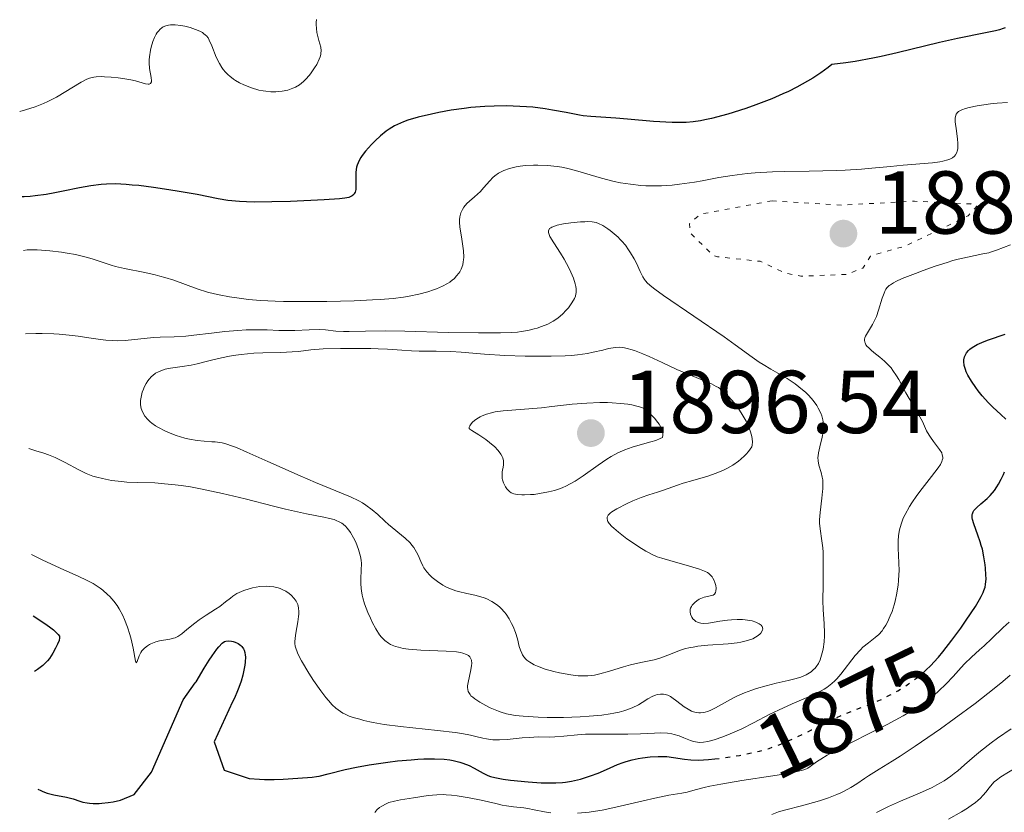
# Model space of a CAD drawing. Units: metres. Extents: x 681820 to 685291, y 4756290 to 4758666.
# Drawn here: x 681866 to 681977, y 4756790 to 4756879 of the extents above; entities that cross this region are included whole.
import ezdxf
from ezdxf.enums import TextEntityAlignment as Align

# ---------------------------------------------------------------- set-up
doc = ezdxf.new("R2010")
doc.units = ezdxf.units.M
doc.header["$MEASUREMENT"] = 0
doc.linetypes.add('DGN Style 5', pattern=[1.217945, 0.521977, -0.695969])
for name, color, linetype, lineweight in [('Cota de curva de nivel directora', 7, 'Continuous', 0), ('Cota de punto acotado terreno', 7, 'Continuous', 0), ('Curva de nivel auxiliar', 30, 'DGN Style 5', 0), ('Curva de nivel directora', 30, 'Continuous', 30), ('Curva de nivel directora no vista', 30, 'DGN Style 5', 30), ('Curva de nivel intermedia', 30, 'Continuous', 0), ('Punto acotado terreno (símbolo)', 7, 'Continuous', 0)]:
    doc.layers.add(name, color=color, linetype=linetype, lineweight=lineweight)
doc.styles.add('Style-Arial', font='arial.ttf')

# ---------------------------------------------------------------- blocks, each defined once
blk = doc.blocks.new('5PATER')
at = {"layer": 'Punto acotado terreno (símbolo)', "linetype": 'Continuous', "lineweight": 0}
h = blk.add_hatch(color=51, dxfattribs=at)
edge = h.paths.add_edge_path()
edge.add_ellipse((0, 0), major_axis=(-0.11, -0.111), ratio=0.999422, start_angle=0, end_angle=360)

msp = doc.modelspace()

# ---------------------------------------------------------------- linework, layer by layer
at = {"layer": 'Curva de nivel auxiliar', "color": 30, "linetype": 'DGN Style 5', "lineweight": 0, "elevation": 1882.5, "flags": 128}
msp.add_lwpolyline([(681950.57, 4756858.98), (681942.54, 4756857.47), (681941.3, 4756856.39), (681941.43, 4756855.31), (681943.94, 4756852.84), (681944.45, 4756852.68), (681949.22, 4756852.18), (681952.02, 4756850.88), (681953.82, 4756850.5), (681958.93, 4756850.7), (681960.79, 4756851.42), (681961.62, 4756852.77), (681965.57, 4756853.9), (681972.59, 4756857.29), (681973.62, 4756858.41), (681972.91, 4756858.63), (681966.57, 4756858.93), (681958.4, 4756858.5), (681950.57, 4756858.98)], dxfattribs=at)
at = {"layer": 'Curva de nivel directora', "color": 30, "linetype": 'Continuous', "lineweight": 30, "elevation": 1875, "flags": 128}
for points in [[(681976.75, 4756878.41), (681976.53, 4756878.33), (681976.14, 4756878.2), (681975.69, 4756878.08), (681974.54, 4756877.84), (681971.39, 4756877.21)], [(681971.39, 4756877.21), (681969.4, 4756876.77), (681964.64, 4756875.61), (681962.83, 4756875.2), (681961.88, 4756875.01), (681959.91, 4756874.65), (681958.88, 4756874.49), (681957.29, 4756874.28), (681956.89, 4756873.96), (681956.05, 4756873.35), (681955.17, 4756872.78), (681954.57, 4756872.41), (681953.35, 4756871.74), (681952.42, 4756871.28), (681951.8, 4756870.99), (681950.56, 4756870.45), (681948.76, 4756869.76), (681947.62, 4756869.37), (681945.59, 4756868.73), (681943.77, 4756868.23), (681943.01, 4756868.06), (681942.55, 4756867.97), (681941.71, 4756867.84), (681940.93, 4756867.78), (681940.42, 4756867.76), (681939.35, 4756867.78), (681937.26, 4756867.9), (681934.33, 4756868.15), (681933.04, 4756868.25), (681930.2, 4756868.45), (681929.37, 4756868.54), (681928.93, 4756868.61), (681927.45, 4756868.89), (681925.91, 4756869.18), (681925.07, 4756869.32), (681923.7, 4756869.49), (681922.98, 4756869.55), (681921.47, 4756869.63), (681920.77, 4756869.64), (681919.37, 4756869.63), (681918.31, 4756869.58), (681916.74, 4756869.46), (681915.98, 4756869.37), (681914.51, 4756869.16), (681913.14, 4756868.91), (681912.3, 4756868.73), (681910.82, 4756868.37), (681909.65, 4756868.03), (681909.15, 4756867.86), (681908.48, 4756867.57), (681908.16, 4756867.41), (681907.54, 4756867.02), (681907.22, 4756866.79), (681906.58, 4756866.28), (681905.97, 4756865.71), (681905.58, 4756865.32), (681904.9, 4756864.56), (681904.53, 4756864.08), (681904.38, 4756863.85), (681904.19, 4756863.51), (681903.98, 4756863), (681903.9, 4756862.74), (681903.82, 4756862.2), (681903.81, 4756861.91), (681903.81, 4756861.32), (681903.83, 4756860.57), (681903.8, 4756860.24), (681903.73, 4756859.95), (681903.67, 4756859.82), (681903.57, 4756859.67), (681903.4, 4756859.52), (681903.18, 4756859.41), (681903.01, 4756859.35), (681902.56, 4756859.26), (681901.97, 4756859.19), (681900.26, 4756859.07), (681896.46, 4756858.9), (681894.36, 4756858.85), (681892.39, 4756858.84), (681891.52, 4756858.85), (681890.75, 4756858.89), (681889.45, 4756859.01), (681888.34, 4756859.19), (681886, 4756859.67), (681883.95, 4756860.04), (681882.82, 4756860.22), (681881.09, 4756860.47), (681879.44, 4756860.68), (681878.69, 4756860.75), (681878.01, 4756860.81), (681876.81, 4756860.87), (681875.8, 4756860.86), (681875.19, 4756860.82), (681874.05, 4756860.67), (681872.76, 4756860.43), (681870.95, 4756860.05), (681870, 4756859.87), (681869.02, 4756859.7), (681867.78, 4756859.53), (681867.23, 4756859.46), (681866.56, 4756859.41)], [(681866.56, 4756859.41), (681866.31, 4756859.41)], [(681976.82, 4756834.45), (681976.28, 4756834.96), (681975.38, 4756835.78), (681974.89, 4756836.26), (681974.17, 4756837.07), (681973.72, 4756837.63), (681973.45, 4756838), (681972.97, 4756838.7), (681972.57, 4756839.38), (681972.39, 4756839.77), (681972.29, 4756840.01), (681972.17, 4756840.47), (681972.12, 4756840.91), (681972.13, 4756841.12), (681972.2, 4756841.43), (681972.33, 4756841.74), (681972.42, 4756841.89), (681972.65, 4756842.16), (681972.79, 4756842.29), (681973.07, 4756842.5), (681973.63, 4756842.83), (681974.41, 4756843.18), (681974.9, 4756843.36), (681976.76, 4756843.99)], [(681967.74, 4756806.11), (681967.81, 4756806.17), (681968.44, 4756806.78), (681968.76, 4756807.12), (681969.26, 4756807.67), (681969.76, 4756808.27), (681970.78, 4756809.58), (681971.77, 4756810.95), (681972.38, 4756811.83), (681973.41, 4756813.39), (681973.89, 4756814.18), (681974.08, 4756814.51), (681974.3, 4756814.96), (681974.38, 4756815.16), (681974.5, 4756815.55), (681974.56, 4756815.84), (681974.61, 4756816.47), (681974.6, 4756816.95), (681974.55, 4756817.67), (681974.51, 4756818.06), (681974.38, 4756818.95), (681974.2, 4756819.83), (681974.08, 4756820.25), (681973.96, 4756820.66), (681973.7, 4756821.41), (681973.23, 4756822.65), (681973.09, 4756823.14), (681973.06, 4756823.35), (681973.05, 4756823.47), (681973.06, 4756823.7), (681973.08, 4756823.81), (681973.16, 4756824), (681973.26, 4756824.18), (681973.57, 4756824.52), (681974.03, 4756824.92), (681974.73, 4756825.52), (681975.08, 4756825.87), (681975.56, 4756826.43), (681975.84, 4756826.84), (681976.02, 4756827.11), (681976.33, 4756827.67), (681976.58, 4756828.22), (681976.69, 4756828.51)], [(681867.56, 4756812.34), (681868.89, 4756811.46), (681869.41, 4756811.09), (681869.83, 4756810.76), (681870.15, 4756810.47), (681870.38, 4756810.23), (681870.51, 4756810.03), (681870.54, 4756809.87), (681870.47, 4756809.56), (681870.31, 4756809.16), (681870.08, 4756808.68), (681869.78, 4756808.12), (681869.59, 4756807.82), (681869.39, 4756807.53), (681869.16, 4756807.26), (681868.92, 4756807), (681868.65, 4756806.75), (681868.36, 4756806.51), (681868.06, 4756806.28), (681867.73, 4756806.07)], [(681868.08, 4756792.86), (681868.42, 4756792.68), (681868.65, 4756792.58), (681869.14, 4756792.41), (681869.9, 4756792.22), (681871.29, 4756791.96), (681872.06, 4756791.76), (681872.81, 4756791.51), (681873.15, 4756791.4), (681873.63, 4756791.3), (681873.88, 4756791.26), (681874.29, 4756791.23), (681874.97, 4756791.24), (681875.29, 4756791.26), (681876, 4756791.34), (681876.55, 4756791.43), (681877.38, 4756791.6), (681878.9, 4756792.24), (681880.84, 4756794.77), (681884.41, 4756802.87), (681885.77, 4756804.78), (681885.86, 4756804.91), (681886.78, 4756806.45), (681887.34, 4756807.35), (681887.66, 4756807.84), (681888.2, 4756808.59), (681888.42, 4756808.86), (681888.79, 4756809.24), (681889.07, 4756809.43), (681889.22, 4756809.49), (681889.49, 4756809.51), (681889.85, 4756809.48), (681890.02, 4756809.44), (681890.26, 4756809.37), (681890.6, 4756809.21), (681890.88, 4756809), (681891, 4756808.88), (681891.18, 4756808.61), (681891.26, 4756808.46), (681891.34, 4756808.2), (681891.39, 4756807.9), (681891.4, 4756807.73), (681891.38, 4756807.13), (681891.34, 4756806.78), (681891.21, 4756806.05), (681891.11, 4756805.65), (681890.92, 4756804.99), (681890.67, 4756804.26), (681890.52, 4756803.88), (681890.17, 4756803.07), (681889.97, 4756802.65), (681887.88, 4756798.18), (681889.04, 4756794.99), (681891.83, 4756794.06), (681892.98, 4756793.95), (681893.54, 4756793.93), (681894.63, 4756793.92), (681895.64, 4756793.97), (681897.31, 4756794.08), (681898.9, 4756794.18), (681899.4, 4756794.25), (681899.68, 4756794.31), (681900.71, 4756794.57), (681902.63, 4756795.07), (681903.87, 4756795.33), (681905.31, 4756795.59), (681907.41, 4756795.89), (681908.48, 4756796.02), (681910.03, 4756796.16), (681910.76, 4756796.21), (681911.44, 4756796.25), (681912.66, 4756796.26), (681913.73, 4756796.2), (681914.37, 4756796.13), (681914.76, 4756796.06), (681915.48, 4756795.89), (681915.85, 4756795.78), (681916.53, 4756795.51), (681917.12, 4756795.21), (681918.11, 4756794.66), (681918.66, 4756794.38), (681918.94, 4756794.28), (681919.42, 4756794.14), (681920.35, 4756793.96), (681921.18, 4756793.85), (681923.16, 4756793.66), (681924.64, 4756793.57), (681925.78, 4756793.55), (681926.3, 4756793.56), (681927.03, 4756793.6), (681927.37, 4756793.64), (681928.06, 4756793.74), (681929.07, 4756793.98), (681929.74, 4756794.18), (681930.18, 4756794.33), (681931.04, 4756794.66), (681931.97, 4756795.07), (681933.2, 4756795.61), (681933.85, 4756795.85), (681934.18, 4756795.96), (681934.86, 4756796.14)], [(681934.86, 4756796.14), (681935.54, 4756796.28), (681936, 4756796.36), (681936.87, 4756796.47), (681937.79, 4756796.53), (681938.37, 4756796.52), (681938.74, 4756796.5), (681939.5, 4756796.42), (681940.72, 4756796.23), (681941.46, 4756796.15), (681942.35, 4756796.12), (681942.86, 4756796.13), (681943.43, 4756796.17), (681944.13, 4756796.24)]]:
    msp.add_lwpolyline(points, dxfattribs=at)
at = {"layer": 'Curva de nivel directora no vista', "color": 30, "linetype": 'DGN Style 5', "lineweight": 30, "elevation": 1875, "flags": 128}
msp.add_lwpolyline([(681944.13, 4756796.24), (681944.68, 4756796.29), (681946.02, 4756796.49), (681946.92, 4756796.64), (681948.61, 4756796.99), (681949.18, 4756797.13), (681950.23, 4756797.43), (681951.2, 4756797.77), (681951.85, 4756798.03), (681953.22, 4756798.64), (681954.99, 4756799.5), (681957.38, 4756800.67), (681958.41, 4756801.15), (681959.61, 4756801.65), (681960.87, 4756802.11), (681961.5, 4756802.34), (681962.47, 4756802.76), (681963, 4756803), (681963.84, 4756803.43), (681964.7, 4756803.91), (681965.14, 4756804.17), (681965.92, 4756804.67), (681966.31, 4756804.94), (681966.9, 4756805.39), (681967.51, 4756805.89), (681967.74, 4756806.11)], dxfattribs=at)
at = {"layer": 'Curva de nivel intermedia', "color": 30, "linetype": 'Continuous', "lineweight": 0, "flags": 128}
for points, elevation in [([(681895.11, 4756871.25), (681894.83, 4756871.24), (681894.27, 4756871.24), (681893.7, 4756871.29), (681893.4, 4756871.33), (681892.91, 4756871.43), (681892.08, 4756871.68), (681891.22, 4756872.03), (681890.76, 4756872.25), (681890.31, 4756872.51), (681890.08, 4756872.65), (681889.66, 4756872.97), (681889.46, 4756873.15), (681889.18, 4756873.43), (681888.92, 4756873.74), (681888.77, 4756873.96), (681888.49, 4756874.41), (681888.14, 4756875.11), (681887.63, 4756876.4), (681887.35, 4756877.03), (681887.21, 4756877.29), (681887.04, 4756877.51), (681886.94, 4756877.61), (681886.71, 4756877.8), (681886.58, 4756877.88), (681886.36, 4756878.01), (681886.1, 4756878.13), (681885.5, 4756878.35), (681885.2, 4756878.44), (681884.6, 4756878.59), (681884.14, 4756878.67), (681883.5, 4756878.75), (681882.99, 4756878.75), (681882.77, 4756878.73), (681882.45, 4756878.65), (681882.17, 4756878.53), (681882.04, 4756878.44), (681881.79, 4756878.23), (681881.67, 4756878.1), (681881.5, 4756877.88), (681881.4, 4756877.71), (681881.2, 4756877.32), (681881.02, 4756876.88), (681880.82, 4756876.25), (681880.74, 4756875.92), (681880.62, 4756875.17), (681880.6, 4756874.82), (681880.59, 4756874.47), (681880.65, 4756873.84), (681880.82, 4756872.83), (681880.86, 4756872.48), (681880.85, 4756872.35), (681880.76, 4756872.18), (681880.61, 4756872.09), (681880.48, 4756872.08), (681880.18, 4756872.12), (681879.8, 4756872.24), (681879.07, 4756872.46), (681878.54, 4756872.58), (681877.63, 4756872.74), (681877.12, 4756872.8), (681876.33, 4756872.88), (681875.58, 4756872.92), (681875.24, 4756872.93), (681874.64, 4756872.9), (681874.37, 4756872.86), (681873.89, 4756872.75), (681873.58, 4756872.64), (681872.94, 4756872.32), (681870.17, 4756870.64), (681869.23, 4756870.14), (681868.71, 4756869.9), (681867.8, 4756869.55), (681866.7, 4756869.21), (681866.05, 4756869.03)], 1870), ([(681899.39, 4756879.34), (681899.35, 4756879), (681899.35, 4756878.8), (681899.38, 4756878.35), (681899.44, 4756877.89), (681899.5, 4756877.58), (681899.65, 4756877), (681899.87, 4756876.24), (681899.91, 4756875.85), (681899.89, 4756875.56), (681899.87, 4756875.41), (681899.8, 4756875.16), (681899.7, 4756874.9), (681899.42, 4756874.31), (681899.17, 4756873.91), (681898.81, 4756873.37), (681898.61, 4756873.11), (681898.15, 4756872.6), (681897.93, 4756872.38), (681897.48, 4756872.02), (681897.04, 4756871.76), (681896.75, 4756871.62), (681896.18, 4756871.43), (681895.54, 4756871.3), (681895.11, 4756871.25)], 1870), ([(681977.04, 4756870.03), (681975.88, 4756869.95), (681975.1, 4756869.87), (681973.63, 4756869.66), (681972.7, 4756869.46), (681972.31, 4756869.36), (681971.9, 4756869.21), (681971.73, 4756869.14), (681971.53, 4756869.01), (681971.42, 4756868.92), (681971.26, 4756868.71), (681971.18, 4756868.47), (681971.15, 4756868.28), (681971.16, 4756867.84), (681971.29, 4756866.86), (681971.42, 4756865.91), (681971.46, 4756865.44), (681971.45, 4756865.01), (681971.44, 4756864.82), (681971.38, 4756864.56), (681971.33, 4756864.4), (681971.18, 4756864.13), (681971.08, 4756864.01), (681970.84, 4756863.81), (681970.55, 4756863.65), (681970.31, 4756863.57), (681969.77, 4756863.43), (681969.42, 4756863.36), (681968.61, 4756863.26), (681965.3, 4756862.98), (681963.89, 4756862.85), (681961.79, 4756862.65), (681960.64, 4756862.55), (681958.8, 4756862.43), (681957.83, 4756862.38), (681954.76, 4756862.31), (681951.97, 4756862.27), (681950.61, 4756862.23), (681948.68, 4756862.12), (681947.78, 4756862.04), (681946.11, 4756861.83), (681944.59, 4756861.59), (681942.73, 4756861.24), (681941.86, 4756861.08), (681940.17, 4756860.84), (681939.36, 4756860.75), (681938.16, 4756860.67), (681936.99, 4756860.65), (681936.41, 4756860.67), (681935.83, 4756860.7), (681934.68, 4756860.83), (681933.56, 4756861.01), (681932.83, 4756861.16), (681931.43, 4756861.51), (681928.48, 4756862.39), (681927.49, 4756862.63), (681926.97, 4756862.74), (681926.44, 4756862.82), (681925.34, 4756862.93), (681924.26, 4756862.98), (681923.78, 4756862.98), (681922.88, 4756862.93), (681922.26, 4756862.87), (681921.84, 4756862.8), (681921.08, 4756862.62), (681920.43, 4756862.39), (681920.06, 4756862.21), (681919.83, 4756862.08), (681919.42, 4756861.79), (681919.22, 4756861.61), (681918.85, 4756861.24), (681918.17, 4756860.45), (681917.8, 4756860.04), (681917.15, 4756859.44), (681916.57, 4756858.92), (681916.3, 4756858.66), (681915.96, 4756858.26), (681915.78, 4756857.99), (681915.71, 4756857.85), (681915.62, 4756857.63), (681915.57, 4756857.48), (681915.5, 4756857.17), (681915.47, 4756856.82)], 1880), ([(681915.47, 4756856.82), (681915.47, 4756856.58), (681915.51, 4756856.02), (681915.67, 4756854.93), (681915.84, 4756853.88), (681915.9, 4756853.37), (681915.94, 4756852.66), (681915.92, 4756852.33), (681915.89, 4756852.13), (681915.82, 4756851.77), (681915.64, 4756851.29), (681915.49, 4756851.01), (681915.38, 4756850.84), (681915.14, 4756850.53), (681914.85, 4756850.22), (681914.69, 4756850.08), (681914.36, 4756849.82), (681914.11, 4756849.67), (681913.55, 4756849.37), (681912.89, 4756849.09), (681912.52, 4756848.96), (681911.92, 4756848.76), (681910.89, 4756848.48), (681909.82, 4756848.26), (681909.18, 4756848.15), (681908.02, 4756848.01), (681906.55, 4756847.88), (681905.68, 4756847.83), (681903.64, 4756847.74), (681900.56, 4756847.66), (681898.99, 4756847.64), (681896.73, 4756847.65), (681895.69, 4756847.67), (681894.75, 4756847.7), (681893.1, 4756847.78), (681891.74, 4756847.9), (681890.95, 4756847.99), (681889.61, 4756848.18), (681888.46, 4756848.4), (681887.93, 4756848.51), (681887.16, 4756848.71), (681886, 4756849.08), (681883.35, 4756850.05), (681882.34, 4756850.37), (681881.81, 4756850.52), (681881.26, 4756850.65), (681880.11, 4756850.9), (681877.84, 4756851.35), (681876.8, 4756851.59), (681876.32, 4756851.73), (681875.42, 4756852.03), (681874.19, 4756852.44), (681873.51, 4756852.65), (681872.32, 4756852.94), (681871.4, 4756853.1), (681870.75, 4756853.2), (681869.42, 4756853.36), (681868.02, 4756853.46), (681867.22, 4756853.46), (681866.88, 4756853.45), (681866.47, 4756853.39)], 1880), ([(681953.6, 4756838.06), (681953.16, 4756838.4), (681952.26, 4756839), (681950.43, 4756840.07), (681949.56, 4756840.59), (681949.14, 4756840.85), (681948.32, 4756841.42), (681946.43, 4756842.8), (681945.19, 4756843.68), (681938.36, 4756848.35), (681937.42, 4756849.03), (681937.07, 4756849.29), (681936.58, 4756849.73), (681936.36, 4756849.97), (681936.24, 4756850.12), (681936.06, 4756850.42), (681935.76, 4756851.03), (681935.33, 4756851.96), (681935.08, 4756852.46), (681934.68, 4756853.14), (681934.45, 4756853.48), (681934.09, 4756853.98), (681933.7, 4756854.45), (681933.49, 4756854.67), (681933.28, 4756854.88), (681932.84, 4756855.28), (681932.4, 4756855.63), (681932.11, 4756855.84), (681931.56, 4756856.19), (681931.07, 4756856.44), (681930.81, 4756856.52), (681930.38, 4756856.61), (681929.85, 4756856.64), (681929.54, 4756856.63), (681929.05, 4756856.61), (681927.97, 4756856.5), (681927.15, 4756856.37), (681926.43, 4756856.22), (681926.14, 4756856.13), (681925.83, 4756856.01), (681925.71, 4756855.95), (681925.57, 4756855.85), (681925.44, 4756855.61), (681925.44, 4756855.43), (681925.48, 4756855.29), (681925.62, 4756854.96), (681926.05, 4756854.26), (681926.82, 4756853.08), (681927.23, 4756852.4), (681927.74, 4756851.45), (681927.96, 4756850.97), (681928.25, 4756850.28), (681928.45, 4756849.64), (681928.52, 4756849.36), (681928.56, 4756849.1), (681928.57, 4756848.94), (681928.56, 4756848.64), (681928.54, 4756848.51), (681928.48, 4756848.25), (681928.38, 4756848), (681928.09, 4756847.51), (681927.69, 4756846.96), (681927.46, 4756846.67), (681927.04, 4756846.25), (681926.56, 4756845.83), (681926.29, 4756845.64), (681926, 4756845.45), (681925.37, 4756845.12), (681924.68, 4756844.83), (681924.18, 4756844.67), (681923.84, 4756844.57), (681923.13, 4756844.4), (681922.38, 4756844.27), (681921.97, 4756844.22), (681921.3, 4756844.17), (681920.08, 4756844.12), (681917.59, 4756844.12), (681914.21, 4756844.19), (681909.31, 4756844.32), (681907.2, 4756844.35), (681904.91, 4756844.33), (681903.07, 4756844.28), (681902.44, 4756844.28), (681901.57, 4756844.34), (681900.4, 4756844.47), (681899.74, 4756844.5), (681898.58, 4756844.49), (681896.95, 4756844.41), (681896.18, 4756844.39), (681895.16, 4756844.41), (681893.87, 4756844.47), (681893.16, 4756844.49), (681892.08, 4756844.48), (681891.49, 4756844.46), (681890.55, 4756844.41), (681889.08, 4756844.28), (681887.58, 4756844.11), (681885.63, 4756843.87), (681884.7, 4756843.78), (681883.42, 4756843.7), (681881.85, 4756843.64)], 1885), ([(681965.98, 4756836.77), (681965.62, 4756837.4), (681965.27, 4756838.04), (681964.81, 4756838.9), (681964.57, 4756839.32), (681964.16, 4756839.92), (681963.94, 4756840.2), (681963.7, 4756840.47), (681963.19, 4756840.97), (681962.67, 4756841.42), (681962.01, 4756841.94), (681961.72, 4756842.18), (681961.4, 4756842.47), (681961.27, 4756842.6), (681961.12, 4756842.8), (681961.02, 4756843), (681960.98, 4756843.1), (681960.96, 4756843.3), (681960.96, 4756843.41), (681961, 4756843.57), (681961.07, 4756843.75), (681961.28, 4756844.13), (681961.87, 4756845.08), (681962.17, 4756845.66), (681962.31, 4756845.98), (681962.55, 4756846.67), (681962.95, 4756848.03), (681963.15, 4756848.6), (681963.29, 4756848.91), (681963.37, 4756849.04), (681963.5, 4756849.23), (681963.73, 4756849.45), (681963.87, 4756849.55), (681964.21, 4756849.76), (681964.49, 4756849.91), (681965.2, 4756850.23), (681966.68, 4756850.82), (681967.55, 4756851.14), (681968.91, 4756851.63), (681970.26, 4756852.06), (681970.9, 4756852.25), (681971.49, 4756852.41), (681972.54, 4756852.66), (681974.24, 4756853), (681974.91, 4756853.14), (681975.22, 4756853.23), (681975.79, 4756853.41), (681977.36, 4756854.03)], 1880), ([(681881.85, 4756843.64), (681881.1, 4756843.6), (681877.9, 4756843.28), (681876.99, 4756843.25), (681876.52, 4756843.26), (681875.73, 4756843.32), (681874.29, 4756843.51), (681872.62, 4756843.76), (681871.62, 4756843.89), (681870.5, 4756843.99), (681869.9, 4756844.03), (681868.58, 4756844.06), (681867.86, 4756844.06), (681866.72, 4756844.02)], 1885), ([(681948.01, 4756833.41), (681947.9, 4756833.68), (681947.65, 4756834.2), (681947.22, 4756834.95), (681946.91, 4756835.43), (681946.3, 4756836.27), (681945.69, 4756836.99), (681945.42, 4756837.28), (681945.24, 4756837.45), (681944.9, 4756837.74), (681944.55, 4756837.98), (681944.3, 4756838.12), (681943.77, 4756838.39), (681939.87, 4756840.03), (681938.22, 4756840.79), (681936.75, 4756841.47), (681936.06, 4756841.78), (681935.12, 4756842.15), (681934.71, 4756842.28), (681934.46, 4756842.35), (681934, 4756842.45), (681933.79, 4756842.48), (681933.38, 4756842.51), (681932.99, 4756842.49), (681932.74, 4756842.46), (681932.2, 4756842.36), (681931.55, 4756842.2), (681930.48, 4756841.95), (681929.84, 4756841.83), (681928.71, 4756841.67), (681928.06, 4756841.6), (681927.33, 4756841.55), (681925.74, 4756841.5), (681924.01, 4756841.5), (681922.83, 4756841.52), (681920.55, 4756841.6), (681918.27, 4756841.75), (681915.64, 4756841.95), (681914.47, 4756842.02), (681912.83, 4756842.07), (681910.91, 4756842.09), (681910.08, 4756842.1), (681908.99, 4756842.17), (681907.38, 4756842.29), (681906.32, 4756842.34), (681905.48, 4756842.37), (681903.57, 4756842.39), (681902.1, 4756842.38), (681900.14, 4756842.33), (681898.75, 4756842.22), (681897.38, 4756842.05), (681896.67, 4756841.99), (681895.38, 4756841.94), (681893.37, 4756841.9), (681892.36, 4756841.85), (681890.92, 4756841.71), (681890.02, 4756841.58), (681889.45, 4756841.48), (681888.39, 4756841.26), (681887.31, 4756840.98), (681885.97, 4756840.65), (681885.31, 4756840.51), (681884.3, 4756840.36), (681882.99, 4756840.17), (681882.38, 4756840.04), (681881.89, 4756839.87), (681881.65, 4756839.77), (681881.32, 4756839.59), (681881.01, 4756839.35), (681880.86, 4756839.22), (681880.58, 4756838.91), (681880.45, 4756838.73), (681880.26, 4756838.43), (681880.05, 4756838.02), (681879.95, 4756837.8), (681879.82, 4756837.45), (681879.69, 4756836.9), (681879.64, 4756836.52), (681879.63, 4756836.33), (681879.64, 4756836.04), (681879.71, 4756835.65), (681879.76, 4756835.46), (681879.87, 4756835.18), (681880.1, 4756834.77), (681880.43, 4756834.39), (681880.69, 4756834.15), (681880.88, 4756833.99), (681881.3, 4756833.7), (681881.64, 4756833.49), (681882.36, 4756833.12), (681883.13, 4756832.79), (681883.63, 4756832.61), (681884.61, 4756832.31), (681885.11, 4756832.19), (681886, 4756832.03), (681886.76, 4756831.95), (681887.63, 4756831.9), (681888.02, 4756831.87), (681888.52, 4756831.81), (681888.78, 4756831.76), (681889.19, 4756831.66)], 1890), ([(681924.28, 4756800.93), (681925.32, 4756800.91), (681927.15, 4756800.91), (681929.03, 4756800.98), (681930.01, 4756801.04), (681931.46, 4756801.18), (681932.37, 4756801.3), (681932.79, 4756801.38), (681933.39, 4756801.5), (681933.93, 4756801.65), (681934.26, 4756801.75), (681934.85, 4756801.98), (681935.57, 4756802.34), (681935.97, 4756802.57), (681936.62, 4756802.98), (681937.18, 4756803.3), (681937.49, 4756803.42), (681937.68, 4756803.48), (681938.03, 4756803.53), (681938.38, 4756803.52), (681938.57, 4756803.49), (681938.85, 4756803.4), (681939.16, 4756803.25), (681939.33, 4756803.14), (681939.88, 4756802.74), (681940.7, 4756802.11), (681941.13, 4756801.82), (681941.53, 4756801.63), (681941.73, 4756801.55), (681942.04, 4756801.47), (681942.36, 4756801.43), (681942.53, 4756801.43), (681942.87, 4756801.46), (681943.05, 4756801.49), (681943.32, 4756801.57), (681943.61, 4756801.68), (681944.21, 4756801.97), (681945.56, 4756802.74), (681946.3, 4756803.14), (681946.68, 4756803.32), (681947.48, 4756803.67), (681948.29, 4756803.97), (681948.84, 4756804.16), (681949.9, 4756804.47), (681951.04, 4756804.75), (681952.39, 4756805.05), (681952.99, 4756805.19), (681953.69, 4756805.4), (681954, 4756805.52), (681954.42, 4756805.71), (681954.79, 4756805.93), (681954.96, 4756806.04), (681955.24, 4756806.28), (681955.37, 4756806.4), (681955.54, 4756806.61), (681955.78, 4756806.97), (681955.98, 4756807.4), (681956.06, 4756807.64), (681956.22, 4756808.18), (681956.3, 4756808.57), (681956.42, 4756809.42), (681956.46, 4756810.09), (681956.46, 4756810.42), (681956.42, 4756811.44), (681956.31, 4756813.03), (681956.28, 4756814.03), (681956.3, 4756815.84), (681956.33, 4756818.38), (681956.3, 4756819.48), (681956.26, 4756819.96), (681956.16, 4756820.77), (681955.96, 4756822.09), (681955.91, 4756822.76), (681955.92, 4756823.13), (681955.97, 4756823.93), (681956.17, 4756825.56), (681956.25, 4756826.29), (681956.28, 4756826.61), (681956.29, 4756827.16), (681956.26, 4756827.63), (681956.22, 4756827.92), (681956.09, 4756828.44), (681955.83, 4756829.27), (681955.75, 4756829.75), (681955.73, 4756830.12), (681955.74, 4756830.31), (681955.78, 4756830.63), (681955.94, 4756831.34), (681956.21, 4756832.42), (681956.31, 4756833), (681956.35, 4756833.59), (681956.35, 4756833.89), (681956.29, 4756834.34), (681956.17, 4756834.8), (681956.06, 4756835.09), (681955.77, 4756835.68), (681955.59, 4756835.97), (681955.18, 4756836.54), (681954.7, 4756837.08), (681954.35, 4756837.42), (681953.6, 4756838.06)], 1885), ([(681915.73, 4756799.11), (681916.68, 4756798.92), (681917.28, 4756798.78), (681918.09, 4756798.58), (681918.51, 4756798.49), (681919.2, 4756798.4), (681919.57, 4756798.38), (681919.96, 4756798.38), (681920.8, 4756798.42), (681922.51, 4756798.6), (681923.3, 4756798.67), (681924.35, 4756798.71), (681925.57, 4756798.7), (681926.18, 4756798.72), (681927.17, 4756798.81), (681928.72, 4756798.96), (681929.63, 4756799.02), (681931.16, 4756799.03), (681933.34, 4756799.01), (681934.38, 4756799.01), (681935.79, 4756799.06), (681937.36, 4756799.15), (681938.01, 4756799.17), (681938.84, 4756799.13), (681939.3, 4756799.06), (681939.59, 4756799), (681940.12, 4756798.84), (681940.68, 4756798.63), (681941.4, 4756798.33), (681941.75, 4756798.21), (681942.21, 4756798.11), (681942.46, 4756798.09), (681942.87, 4756798.11), (681943.36, 4756798.19), (681943.65, 4756798.26), (681944.07, 4756798.38), (681945.05, 4756798.72), (681945.86, 4756799.05), (681947.16, 4756799.63), (681948.48, 4756800.31), (681950.33, 4756801.27), (681951.31, 4756801.74), (681952.85, 4756802.43), (681954.84, 4756803.28), (681955.69, 4756803.68), (681956.41, 4756804.08), (681956.72, 4756804.28), (681957.28, 4756804.71), (681957.62, 4756805.02), (681957.85, 4756805.25), (681958.29, 4756805.76), (681959.92, 4756807.85), (681960.5, 4756808.51), (681960.79, 4756808.8), (681961.39, 4756809.29), (681962.17, 4756809.9), (681962.56, 4756810.24), (681962.93, 4756810.65), (681963.11, 4756810.89), (681963.37, 4756811.29), (681963.54, 4756811.6), (681963.86, 4756812.31), (681964.05, 4756812.83), (681964.29, 4756813.58), (681964.39, 4756813.97), (681964.59, 4756814.88), (681964.74, 4756815.81), (681964.79, 4756816.27), (681964.83, 4756816.96), (681964.84, 4756817.4), (681964.82, 4756818.27), (681964.74, 4756819.94), (681964.74, 4756820.76), (681964.78, 4756821.31), (681964.82, 4756821.59), (681964.9, 4756822.01), (681965.07, 4756822.64), (681965.32, 4756823.29), (681965.53, 4756823.73), (681966.01, 4756824.6), (681966.28, 4756825.02), (681966.85, 4756825.86), (681967.44, 4756826.64), (681968.5, 4756828), (681969.25, 4756828.98), (681969.49, 4756829.35), (681969.65, 4756829.68), (681969.7, 4756829.82), (681969.75, 4756830.03), (681969.75, 4756830.16), (681969.7, 4756830.42), (681969.63, 4756830.63), (681969.38, 4756831.04), (681968.7, 4756831.93), (681968.36, 4756832.4), (681968.21, 4756832.64), (681967.94, 4756833.13), (681967.46, 4756834.16), (681967.19, 4756834.7), (681966.71, 4756835.56), (681965.98, 4756836.77)], 1880), ([(681931.24, 4756836.3), (681929.78, 4756836.24), (681928.13, 4756836.1), (681925.82, 4756835.84), (681924.68, 4756835.72), (681920.38, 4756835.37), (681919.46, 4756835.24), (681919.05, 4756835.16), (681918.5, 4756835), (681918.02, 4756834.81), (681917.79, 4756834.7), (681917.58, 4756834.58), (681917.2, 4756834.31), (681916.89, 4756834.04), (681916.69, 4756833.8), (681916.62, 4756833.69), (681916.56, 4756833.55), (681916.56, 4756833.4), (681916.63, 4756833.3), (681916.84, 4756833.14), (681917.64, 4756832.67), (681918.42, 4756832.14), (681918.84, 4756831.82), (681919.44, 4756831.31), (681919.78, 4756830.95), (681919.93, 4756830.77), (681920.12, 4756830.51), (681920.26, 4756830.25), (681920.32, 4756830.08), (681920.39, 4756829.76), (681920.41, 4756829.61), (681920.4, 4756829.31), (681920.37, 4756829.03), (681920.3, 4756828.69), (681920.27, 4756828.53), (681920.25, 4756828.36), (681920.24, 4756828.05), (681920.26, 4756827.78), (681920.3, 4756827.61), (681920.41, 4756827.28), (681920.56, 4756826.96), (681920.64, 4756826.81), (681920.79, 4756826.59), (681921.06, 4756826.31), (681921.26, 4756826.17), (681921.37, 4756826.11), (681921.56, 4756826.04), (681921.94, 4756825.96), (681922.46, 4756825.92), (681922.78, 4756825.92), (681923.45, 4756825.95), (681923.84, 4756825.98), (681924.46, 4756826.06), (681925.45, 4756826.25), (681926.14, 4756826.43), (681926.48, 4756826.54), (681926.99, 4756826.73), (681927.49, 4756826.95), (681927.81, 4756827.12), (681928.45, 4756827.48), (681929.35, 4756828.07), (681931.02, 4756829.26), (681932.02, 4756829.94), (681932.5, 4756830.23), (681933.24, 4756830.63), (681934.02, 4756830.97), (681934.43, 4756831.12), (681934.86, 4756831.27), (681935.75, 4756831.53), (681936.94, 4756831.87), (681937.5, 4756832.05), (681938.02, 4756832.25), (681938.25, 4756832.36), (681938.3, 4756832.65), (681938.3, 4756832.86), (681938.28, 4756832.99), (681938.2, 4756833.27), (681938.11, 4756833.47), (681937.88, 4756833.88), (681937.6, 4756834.26), (681937.4, 4756834.5), (681937.01, 4756834.92), (681936.81, 4756835.12), (681936.46, 4756835.42), (681936.15, 4756835.62), (681935.95, 4756835.73), (681935.55, 4756835.87), (681934.82, 4756836.04), (681934.37, 4756836.11), (681933.53, 4756836.2), (681932.62, 4756836.27), (681932.1, 4756836.29), (681931.24, 4756836.3)], 1895), ([(681947.83, 4756811.85), (681947.56, 4756811.88), (681947.27, 4756811.91), (681946.65, 4756811.91), (681946.01, 4756811.88), (681945.56, 4756811.84), (681944.69, 4756811.72), (681943.45, 4756811.52), (681942.9, 4756811.48), (681942.57, 4756811.5), (681942.41, 4756811.53), (681942.2, 4756811.6), (681942, 4756811.7), (681941.88, 4756811.79), (681941.68, 4756812), (681941.57, 4756812.16), (681941.51, 4756812.27), (681941.42, 4756812.51), (681941.37, 4756812.78), (681941.39, 4756813.06), (681941.42, 4756813.19), (681941.51, 4756813.39), (681941.58, 4756813.51), (681941.77, 4756813.73), (681941.88, 4756813.84), (681942.12, 4756814.03), (681942.39, 4756814.19), (681942.58, 4756814.28), (681942.94, 4756814.42), (681943.33, 4756814.51), (681943.77, 4756814.6), (681943.95, 4756814.66), (681944.09, 4756814.76), (681944.22, 4756814.95), (681944.26, 4756815.09), (681944.28, 4756815.45), (681944.24, 4756815.75), (681944.15, 4756816.07), (681944.09, 4756816.24), (681943.93, 4756816.55), (681943.84, 4756816.7), (681943.66, 4756816.9), (681943.46, 4756817.08), (681943.31, 4756817.18), (681942.98, 4756817.36), (681942.44, 4756817.58), (681941.29, 4756817.9), (681939.09, 4756818.56), (681938.19, 4756818.8), (681937.68, 4756818.97), (681937.09, 4756819.22), (681936.76, 4756819.39), (681936.4, 4756819.6), (681935.6, 4756820.08), (681934.78, 4756820.63), (681934.25, 4756821), (681933.31, 4756821.72), (681932.78, 4756822.17), (681932.58, 4756822.37), (681932.27, 4756822.72), (681932.14, 4756822.92), (681932.09, 4756823.05), (681932.04, 4756823.28), (681932.05, 4756823.4), (681932.16, 4756823.64), (681932.37, 4756823.87), (681932.57, 4756824.02), (681933.12, 4756824.36), (681934.28, 4756824.96), (681934.92, 4756825.25), (681935.88, 4756825.64), (681936.72, 4756825.93), (681937.7, 4756826.22), (681938.17, 4756826.37), (681938.89, 4756826.63), (681939.96, 4756827.03), (681940.59, 4756827.23), (681941.68, 4756827.54), (681943.37, 4756828.04), (681944.28, 4756828.36), (681945.12, 4756828.71), (681945.55, 4756828.92), (681946.17, 4756829.27), (681946.79, 4756829.7), (681947.08, 4756829.94), (681947.47, 4756830.3), (681947.65, 4756830.49), (681947.93, 4756830.81), (681948.31, 4756831.33), (681948.34, 4756831.5), (681948.36, 4756831.87), (681948.34, 4756832.24), (681948.29, 4756832.5), (681948.16, 4756833.02), (681948.01, 4756833.41)], 1890), ([(681867.06, 4756831.13), (681867.85, 4756830.88), (681868.78, 4756830.6), (681869.28, 4756830.43), (681870.04, 4756830.12), (681870.42, 4756829.94), (681871.16, 4756829.55), (681872.68, 4756828.72), (681873.5, 4756828.34), (681874.28, 4756828.04), (681874.7, 4756827.92), (681875.35, 4756827.75), (681876.38, 4756827.55), (681877.5, 4756827.41), (681878.08, 4756827.37), (681879.33, 4756827.32), (681881.23, 4756827.26), (681882.32, 4756827.18), (681883.53, 4756827.06), (681884.19, 4756826.98), (681885.24, 4756826.81), (681886.38, 4756826.6), (681888.84, 4756826.07), (681891.38, 4756825.46), (681894.55, 4756824.66), (681895.92, 4756824.32), (681898.27, 4756823.79), (681900.21, 4756823.42), (681900.87, 4756823.28), (681901.38, 4756823.14), (681901.61, 4756823.06), (681901.94, 4756822.91), (681902.24, 4756822.73), (681902.39, 4756822.62), (681902.68, 4756822.36), (681902.82, 4756822.21), (681903.02, 4756821.95), (681903.21, 4756821.69), (681903.56, 4756821.09), (681903.81, 4756820.59), (681904.12, 4756819.8), (681904.28, 4756819.25), (681904.34, 4756818.99), (681904.4, 4756818.59), (681904.44, 4756818.21), (681904.43, 4756817.47), (681904.38, 4756816.48), (681904.37, 4756815.96), (681904.41, 4756815.41), (681904.44, 4756815.12), (681904.53, 4756814.66), (681904.61, 4756814.34), (681904.8, 4756813.69), (681905.18, 4756812.69), (681905.46, 4756812.05), (681905.66, 4756811.63), (681906.07, 4756810.87), (681906.48, 4756810.21), (681906.7, 4756809.93), (681907.06, 4756809.56), (681907.48, 4756809.24), (681907.72, 4756809.11), (681908.08, 4756808.95), (681908.27, 4756808.88), (681908.59, 4756808.79), (681909.12, 4756808.67), (681909.73, 4756808.58), (681911.1, 4756808.48), (681913.95, 4756808.36), (681915.11, 4756808.27), (681915.57, 4756808.2), (681915.82, 4756808.14), (681916.23, 4756807.99), (681916.38, 4756807.91), (681916.47, 4756807.85), (681916.62, 4756807.72), (681916.75, 4756807.49), (681916.8, 4756807.33), (681916.83, 4756806.96), (681916.82, 4756806.74), (681916.75, 4756806.26), (681916.43, 4756804.82), (681916.37, 4756804.45), (681916.37, 4756804.29), (681916.38, 4756804.05), (681916.45, 4756803.81), (681916.5, 4756803.7), (681916.65, 4756803.47), (681916.75, 4756803.35), (681916.94, 4756803.17), (681917.18, 4756802.99), (681917.76, 4756802.61), (681918.43, 4756802.24), (681918.91, 4756802), (681919.84, 4756801.61), (681920.15, 4756801.49), (681920.75, 4756801.31), (681921.33, 4756801.19), (681921.72, 4756801.13), (681922.6, 4756801.04), (681924.28, 4756800.93)], 1885), ([(681889.19, 4756831.66), (681889.95, 4756831.41), (681890.41, 4756831.23), (681891.56, 4756830.74), (681893.91, 4756829.69), (681897.56, 4756828.05), (681899.3, 4756827.3), (681903.2, 4756825.7), (681904.14, 4756825.25), (681904.55, 4756825.02), (681904.94, 4756824.78), (681905.63, 4756824.26), (681906.27, 4756823.71), (681907.07, 4756822.97), (681907.48, 4756822.61), (681909.36, 4756821.05), (681909.9, 4756820.53), (681910.12, 4756820.27), (681910.32, 4756820.01), (681910.64, 4756819.48), (681910.8, 4756819.13), (681911.1, 4756818.44), (681911.33, 4756817.96), (681911.47, 4756817.73), (681911.78, 4756817.29), (681912.13, 4756816.9), (681912.4, 4756816.65), (681912.97, 4756816.19), (681913.59, 4756815.79), (681913.93, 4756815.6), (681914.46, 4756815.36), (681915.03, 4756815.15), (681915.33, 4756815.06), (681916.29, 4756814.84), (681917.18, 4756814.66), (681917.61, 4756814.55), (681918.24, 4756814.35), (681918.54, 4756814.23), (681919.11, 4756813.94), (681919.62, 4756813.59), (681919.94, 4756813.32), (681920.14, 4756813.14), (681920.5, 4756812.74), (681920.69, 4756812.5), (681921.03, 4756812), (681921.32, 4756811.48), (681921.48, 4756811.13), (681921.75, 4756810.46), (681921.96, 4756809.75), (681922.18, 4756808.88), (681922.31, 4756808.48), (681922.45, 4756808.13), (681922.53, 4756807.96), (681922.7, 4756807.7), (681922.91, 4756807.46), (681923.04, 4756807.34), (681923.36, 4756807.11), (681923.54, 4756806.99), (681923.86, 4756806.82), (681924.23, 4756806.66), (681925.09, 4756806.35), (681926.05, 4756806.07), (681926.7, 4756805.92), (681927.96, 4756805.68), (681928.78, 4756805.59), (681929.15, 4756805.57), (681929.86, 4756805.58), (681930.31, 4756805.63), (681930.61, 4756805.67), (681931.22, 4756805.8), (681932.32, 4756806.11), (681933.88, 4756806.59), (681934.67, 4756806.81), (681935.83, 4756807.07), (681937.34, 4756807.4), (681938.06, 4756807.62), (681939.15, 4756808.03), (681940.18, 4756808.42), (681940.75, 4756808.6), (681941.37, 4756808.76), (681941.7, 4756808.82), (681942.22, 4756808.91), (681943.35, 4756809.02), (681945.63, 4756809.18), (681946.64, 4756809.28), (681947.08, 4756809.35), (681947.83, 4756809.54), (681948.41, 4756809.76), (681948.73, 4756809.92), (681948.9, 4756810.03), (681949.19, 4756810.26), (681949.31, 4756810.38), (681949.5, 4756810.7), (681949.53, 4756810.85), (681949.45, 4756811.14), (681949.34, 4756811.27), (681949.13, 4756811.44), (681948.99, 4756811.51), (681948.75, 4756811.62), (681948.33, 4756811.76), (681947.83, 4756811.85)], 1890), ([(681867.38, 4756819.21), (681868.56, 4756818.63), (681870.59, 4756817.68), (681872.7, 4756816.74), (681873.55, 4756816.34), (681874.29, 4756815.95), (681874.63, 4756815.75), (681875.1, 4756815.43), (681875.39, 4756815.21), (681875.92, 4756814.74), (681876.17, 4756814.5), (681876.61, 4756813.99), (681876.99, 4756813.47), (681877.22, 4756813.1), (681877.63, 4756812.36), (681877.83, 4756811.93), (681878.16, 4756811.07), (681878.43, 4756810.23), (681878.57, 4756809.69), (681878.79, 4756808.71), (681879.06, 4756807.23), (681879.12, 4756807.04), (681879.24, 4756807.2), (681879.48, 4756807.84), (681879.67, 4756808.21), (681879.79, 4756808.38), (681880.06, 4756808.69), (681880.39, 4756808.95), (681880.63, 4756809.1), (681880.8, 4756809.19), (681881.15, 4756809.34), (681881.35, 4756809.41), (681881.77, 4756809.51), (681882.93, 4756809.7), (681883.34, 4756809.8), (681883.53, 4756809.87), (681883.82, 4756810.01), (681884.28, 4756810.32), (681884.83, 4756810.78), (681885.71, 4756811.52), (681886.21, 4756811.89), (681887.01, 4756812.41), (681888.06, 4756813.06), (681888.54, 4756813.39), (681889.18, 4756813.89), (681889.72, 4756814.33), (681889.99, 4756814.53), (681890.45, 4756814.82), (681890.7, 4756814.95), (681891.24, 4756815.18), (681891.83, 4756815.37), (681892.22, 4756815.47), (681893.01, 4756815.61), (681893.76, 4756815.65), (681894.11, 4756815.64), (681894.61, 4756815.58), (681895.09, 4756815.47), (681895.31, 4756815.39), (681895.53, 4756815.3), (681895.94, 4756815.09), (681896.31, 4756814.84), (681896.53, 4756814.65), (681896.9, 4756814.26), (681897.1, 4756813.99), (681897.18, 4756813.84), (681897.28, 4756813.61), (681897.38, 4756813.23), (681897.41, 4756812.78), (681897.4, 4756812.52), (681897.38, 4756812.24), (681897.3, 4756811.64), (681897.08, 4756810.39), (681896.99, 4756809.83), (681896.96, 4756809.41), (681896.96, 4756809.21), (681897.01, 4756808.9), (681897.1, 4756808.57), (681897.17, 4756808.38), (681897.31, 4756808.06), (681897.72, 4756807.28), (681898.55, 4756805.87), (681899.05, 4756805.07), (681899.88, 4756803.88), (681900.45, 4756803.14), (681900.74, 4756802.8), (681901.16, 4756802.34), (681901.58, 4756801.96), (681901.84, 4756801.75), (681902.36, 4756801.4), (681902.6, 4756801.27), (681903.07, 4756801.05), (681903.5, 4756800.9), (681904.26, 4756800.71), (681904.73, 4756800.58), (681905.37, 4756800.41), (681905.76, 4756800.33), (681906.99, 4756800.12), (681908.83, 4756799.88), (681913, 4756799.44), (681914.99, 4756799.21), (681915.73, 4756799.11)], 1880), ([(681931.48, 4756790.49), (681933.02, 4756790.82), (681936.08, 4756791.54), (681937.4, 4756791.85), (681938.96, 4756792.16), (681940.44, 4756792.4), (681941.05, 4756792.52), (681941.95, 4756792.76), (681942.95, 4756793.03), (681943.6, 4756793.18), (681944.8, 4756793.42), (681947.19, 4756793.82), (681950.65, 4756794.33), (681952.09, 4756794.56), (681952.67, 4756794.66), (681953.55, 4756794.85), (681954.15, 4756795.02), (681954.44, 4756795.14), (681954.6, 4756795.21), (681954.87, 4756795.38), (681955.17, 4756795.61), (681955.69, 4756795.99), (681956.05, 4756796.23), (681956.78, 4756796.67), (681957.24, 4756796.93), (681959.06, 4756797.88), (681962.02, 4756799.37), (681963.51, 4756800.13), (681965.32, 4756801.1), (681966.14, 4756801.58), (681967.29, 4756802.31), (681968.33, 4756803.06), (681968.82, 4756803.45), (681969.28, 4756803.86), (681970.14, 4756804.69), (681970.92, 4756805.52), (681971.81, 4756806.52), (681972.2, 4756806.94), (681972.97, 4756807.69), (681973.89, 4756808.49), (681974.39, 4756808.94), (681975.25, 4756809.78), (681976.53, 4756811.03), (681977.2, 4756811.61)], 1870), ([(681950.56, 4756790), (681951.31, 4756790.3), (681952.11, 4756790.54), (681953.89, 4756790.98), (681955.22, 4756791.33), (681955.91, 4756791.53), (681956.91, 4756791.87), (681957.86, 4756792.23), (681958.29, 4756792.42), (681958.69, 4756792.62), (681959.42, 4756793.03), (681960.08, 4756793.46), (681960.95, 4756794.05), (681961.41, 4756794.36), (681962.62, 4756795.1), (681964.07, 4756795.98), (681964.98, 4756796.56), (681966.66, 4756797.67), (681969.49, 4756799.64), (681971.05, 4756800.75), (681973.38, 4756802.48), (681975.54, 4756804.16), (681976.5, 4756804.93), (681977.33, 4756805.64)], 1865), ([(681962.32, 4756790.21), (681963.64, 4756790.9), (681965, 4756791.51), (681966.67, 4756792.19), (681967.47, 4756792.53), (681968.55, 4756793.04), (681969.09, 4756793.33), (681969.89, 4756793.79), (681970.67, 4756794.32), (681971.05, 4756794.6), (681971.43, 4756794.91), (681972.19, 4756795.57), (681973.33, 4756796.57), (681974, 4756797.13), (681975.2, 4756798.06), (681975.89, 4756798.56), (681977.44, 4756799.62)], 1860), ([(681975.13, 4756793.19), (681975.54, 4756793.65), (681975.77, 4756793.86), (681976.29, 4756794.24), (681977.99, 4756795.28)], 1855), ([(681970.39, 4756789.49), (681971.85, 4756790.31), (681972.52, 4756790.71), (681973.11, 4756791.11), (681973.38, 4756791.3), (681973.73, 4756791.59), (681973.94, 4756791.78), (681974.3, 4756792.16), (681974.6, 4756792.52), (681974.96, 4756792.98), (681975.13, 4756793.19)], 1855), ([(681905.93, 4756790.21), (681906.18, 4756790.52), (681906.49, 4756790.79), (681906.72, 4756790.95), (681907.23, 4756791.21), (681907.53, 4756791.33), (681908.16, 4756791.51), (681908.82, 4756791.64), (681910.28, 4756791.86), (681911.94, 4756792.13), (681912.9, 4756792.21), (681913.61, 4756792.23), (681913.98, 4756792.22), (681914.57, 4756792.18), (681915.2, 4756792.11), (681916.53, 4756791.88), (681917.88, 4756791.6), (681919.55, 4756791.22), (681920.27, 4756791.06), (681920.75, 4756790.98), (681921.53, 4756790.85), (681922.67, 4756790.74), (681923.13, 4756790.68), (681923.84, 4756790.54), (681924.99, 4756790.3), (681925.72, 4756790.19)], 1870), ([(681928.73, 4756790.13), (681930.03, 4756790.26), (681930.74, 4756790.36), (681931.48, 4756790.49)], 1870)]:
    msp.add_lwpolyline(points, dxfattribs=dict(at, elevation=elevation))

# ---------------------------------------------------------------- block references
at = {"layer": 'Punto acotado terreno (símbolo)', "color": 7, "linetype": 'Continuous', "lineweight": 0, "xscale": 10, "yscale": 10, "zscale": 10}
for p in [(681958.59, 4756855.29, 1884.84), (681930.22, 4756832.87, 1896.54)]:
    msp.add_blockref('5PATER', p, dxfattribs=at)

# ---------------------------------------------------------------- texts
at = {"layer": 'Cota de curva de nivel directora', "color": 7, "linetype": 'Continuous', "lineweight": 0, "style": 'Style-Arial'}
msp.add_text('1875', height=7, rotation=26.0836, dxfattribs=at).set_placement((681959.04, 4756801.49, 1875), align=Align.MIDDLE_CENTER)
at = {"layer": 'Cota de punto acotado terreno', "color": 7, "linetype": 'Continuous', "lineweight": 0, "style": 'Style-Arial'}
for s, p in [('1884.84', (681962.09, 4756855.29, 1884.84)), ('1896.54', (681933.72, 4756832.87, 1896.54))]:
    msp.add_text(s, height=7, dxfattribs=at).set_placement(p)

doc.saveas('drawing.dxf')
